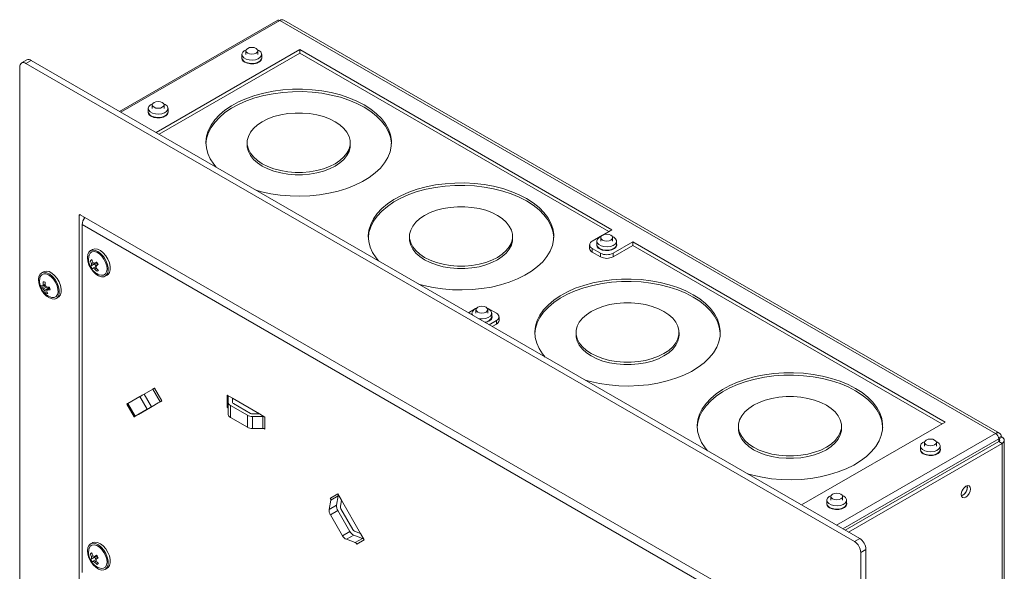
# Model space of a CAD drawing. Units: millimetres. Extents: x 52 to 3542, y 239 to 3868.
# Drawn here: x 2292 to 2626, y 3455 to 3643 of the extents above; entities that cross this region are included whole.
import ezdxf

# ---------------------------------------------------------------- set-up
doc = ezdxf.new("R2010")
doc.units = ezdxf.units.MM

msp = doc.modelspace()

# ---------------------------------------------------------------- linework, layer by layer
at = {"color": 7, "linetype": 'Continuous', "lineweight": 18}
for p, q in [((2379.26, 3642.7), (2325.55, 3611.69)), ((2380.01, 3642.63), (2325.99, 3611.44)), ((2380.01, 3642.63), (2623.11, 3502.29)), ((2624.41, 3502.42), (2381.31, 3642.75)), ((2386.73, 3632.71), (2337.94, 3604.54)), ((2368.47, 3632.3), (2368.47, 3631.07)), ((2372.83, 3632.44), (2372.36, 3632.67)), ((2372.47, 3631.07), (2372.47, 3632.3)), ((2492.8, 3571.48), (2386.73, 3632.71)), ((2386.73, 3631.48), (2386.73, 3632.71)), ((2294.01, 3629.18), (2292.25, 3628.16)), ((2295.51, 3629.04), (2293.74, 3628.02)), ((2576.94, 3466.57), (2295.51, 3629.04)), ((2339, 3603.93), (2386.73, 3631.48)), ((2367.12, 3631.07), (2367.12, 3629.93)), ((2373.82, 3629.93), (2373.82, 3631.07)), ((2386.73, 3631.48), (2491.73, 3570.86)), ((2291.62, 3626.79), (2291.62, 3195.48)), ((2575.17, 3465.55), (2293.74, 3628.02)), ((2335.3, 3612.71), (2335.3, 3611.56)), ((2336.65, 3613.93), (2336.65, 3612.71)), ((2341.02, 3614.07), (2340.54, 3614.3)), ((2340.65, 3612.71), (2340.65, 3613.93)), ((2342, 3611.56), (2342, 3612.71)), ((2368.88, 3601.07), (2368.88, 3600.25)), ((2403.88, 3600.25), (2403.88, 3601.07)), ((2312.13, 3576.57), (2311.78, 3576.37)), ((2311.78, 3576.37), (2311.78, 3438.13)), ((2556.79, 3435.34), (2312.13, 3576.57)), ((2313.54, 3575.76), (2313.54, 3575.31)), ((2556.79, 3432.4), (2312.84, 3573.23)), ((2312.84, 3573.23), (2312.84, 3454.99)), ((2424.03, 3569.23), (2424.03, 3568.41)), ((2459.03, 3568.41), (2459.03, 3569.23)), ((2489.58, 3569.62), (2486.08, 3567.6)), ((2489.03, 3568.82), (2489.03, 3567.6)), ((2492.8, 3571.48), (2489.65, 3569.66)), ((2493.4, 3568.97), (2492.92, 3569.19)), ((2493.03, 3567.6), (2493.03, 3568.82)), ((2485.2, 3566.37), (2485.2, 3565.15)), ((2487.68, 3567.6), (2487.68, 3566.46)), ((2493.15, 3563.52), (2499.87, 3567.39)), ((2493.15, 3562.29), (2499.87, 3566.17)), ((2494.38, 3566.46), (2494.38, 3567.6)), ((2605.93, 3506.16), (2499.87, 3567.39)), ((2499.87, 3566.17), (2499.87, 3567.39)), ((2499.87, 3566.17), (2604.87, 3505.55)), ((2316.35, 3564.78), (2315.64, 3564.37)), ((2486.08, 3565.15), (2488.91, 3563.52)), ((2486.08, 3565.15), (2486.08, 3563.92)), ((2486.08, 3563.92), (2488.91, 3562.29)), ((2488.91, 3562.29), (2488.91, 3563.52)), ((2493.15, 3563.52), (2493.15, 3562.29)), ((2315.63, 3561.03), (2316.14, 3561.31)), ((2315.71, 3559.11), (2317.07, 3559.9)), ((2317.66, 3560.31), (2317.07, 3559.9)), ((2317.07, 3559.9), (2317.55, 3559.13)), ((2299.73, 3557.22), (2299.02, 3556.82)), ((2320.64, 3555.71), (2321.35, 3556.12)), ((2299.06, 3551.64), (2300.43, 3552.41)), ((2300.42, 3552.44), (2300.43, 3552.41)), ((2300.43, 3552.41), (2300.46, 3552.4)), ((2300.52, 3549.96), (2300.96, 3550.23)), ((2301.58, 3551.89), (2301.66, 3551.54)), ((2304.02, 3548.16), (2304.73, 3548.56)), ((2446.48, 3544.74), (2444.01, 3543.31)), ((2445.25, 3543.11), (2445.25, 3542.59)), ((2446.9, 3544.94), (2446.48, 3544.74)), ((2446.6, 3544.33), (2446.6, 3543.11)), ((2450.72, 3544.74), (2450.3, 3544.94)), ((2450.97, 3544.47), (2450.5, 3544.7)), ((2450.6, 3543.11), (2450.6, 3544.33)), ((2453.55, 3543.11), (2450.72, 3544.74)), ((2451.95, 3541.96), (2451.95, 3543.11)), ((2451.08, 3539.23), (2453.55, 3540.66)), ((2452.14, 3538.62), (2453.55, 3539.43)), ((2453.55, 3539.43), (2453.55, 3540.66)), ((2454.43, 3540.66), (2454.43, 3541.88)), ((2480.6, 3536.57), (2480.6, 3535.76)), ((2515.6, 3535.76), (2515.6, 3536.57)), ((2336.85, 3517.37), (2333.87, 3515.65)), ((2336.37, 3511.32), (2333.87, 3515.65)), ((2336.85, 3517.37), (2339.35, 3513.04)), ((2339.91, 3513.37), (2337.41, 3517.7)), ((2363.93, 3514.22), (2362.13, 3515.25)), ((2362.13, 3515.25), (2362.13, 3511.17)), ((2327.98, 3512.25), (2330.48, 3507.92)), ((2328.38, 3512.48), (2332.46, 3514.84)), ((2330.88, 3508.15), (2328.38, 3512.48)), ((2332.46, 3514.84), (2334.96, 3510.51)), ((2336.37, 3511.32), (2339.35, 3513.04)), ((2336.59, 3511.45), (2338.65, 3512.64)), ((2338.65, 3512.64), (2339.91, 3513.37)), ((2362.43, 3512.82), (2362.43, 3514.84)), ((2362.43, 3512.82), (2362.43, 3508.74)), ((2373.12, 3508.91), (2363.93, 3514.22)), ((2363.93, 3512.82), (2363.93, 3514.22)), ((2364.22, 3512.41), (2370, 3509.08)), ((2334.96, 3510.51), (2330.88, 3508.15)), ((2330.88, 3508.15), (2332.15, 3508.88)), ((2332.15, 3508.88), (2331.79, 3508.68)), ((2331.79, 3508.68), (2331.79, 3508.68)), ((2336.03, 3511.12), (2331.94, 3508.76)), ((2332.31, 3508.97), (2332.31, 3508.97)), ((2332.34, 3508.99), (2332.34, 3508.99)), ((2363.16, 3511.8), (2368.94, 3508.47)), ((2363.16, 3507.72), (2363.16, 3511.8)), ((2373.12, 3508.91), (2370.7, 3508.91)), ((2374.91, 3507.87), (2373.12, 3508.91)), ((2331.03, 3508.23), (2330.51, 3507.94)), ((2330.88, 3508.15), (2330.88, 3508.15)), ((2368.94, 3504.38), (2363.16, 3507.72)), ((2368.94, 3508.47), (2368.94, 3504.38)), ((2374.2, 3508.04), (2370.7, 3508.04)), ((2370.7, 3503.96), (2370.7, 3508.04)), ((2374.2, 3508.04), (2374.2, 3503.96)), ((2374.91, 3503.79), (2374.91, 3507.87)), ((2557.14, 3478), (2605.93, 3506.16)), ((2370.7, 3503.96), (2374.2, 3503.96)), ((2535.75, 3504.74), (2535.75, 3503.92)), ((2569.09, 3471.1), (2623.11, 3502.29)), ((2570.75, 3503.92), (2570.75, 3504.74)), ((2571.22, 3469.88), (2624.18, 3500.45)), ((2624.25, 3499.51), (2572.06, 3469.39)), ((2625.31, 3498.9), (2573.12, 3468.77)), ((2598.98, 3499.22), (2598.98, 3498)), ((2603.35, 3499.37), (2602.88, 3499.6)), ((2602.98, 3498), (2602.98, 3499.22)), ((2624.15, 3500.76), (2624.95, 3501.22)), ((2624.18, 3499.47), (2624.18, 3500.45)), ((2624.18, 3500.45), (2624.25, 3500.41)), ((2624.25, 3500.41), (2625.31, 3501.02)), ((2624.25, 3500.41), (2624.25, 3499.51)), ((2625.31, 3498.9), (2624.25, 3499.51)), ((2624.95, 3501.22), (2625.31, 3501.02)), ((2625.31, 3498.9), (2625.31, 2790.3)), ((2626.07, 2791.36), (2626.07, 3499.96)), ((2597.63, 3498), (2597.63, 3496.86)), ((2604.33, 3496.86), (2604.33, 3498)), ((2399.63, 3481.78), (2397.13, 3480.34)), ((2400.9, 3479.59), (2399.63, 3481.78)), ((2397.28, 3479.61), (2396.76, 3476.45)), ((2397.28, 3479.61), (2399.78, 3481.05)), ((2399.26, 3477.9), (2399.78, 3481.05)), ((2400.54, 3477.41), (2400.9, 3479.59)), ((2407.4, 3468.33), (2400.9, 3479.59)), ((2565.81, 3479.63), (2565.81, 3478.49)), ((2567.16, 3480.86), (2567.16, 3479.63)), ((2571.53, 3481), (2571.06, 3481.23)), ((2571.16, 3479.63), (2571.16, 3480.86)), ((2572.51, 3478.49), (2572.51, 3479.63)), ((2611.87, 3481.3), (2611.47, 3481.13)), ((2399.26, 3477.9), (2396.76, 3476.45)), ((2397.13, 3474.62), (2399.63, 3476.07)), ((2399.63, 3476.07), (2403.71, 3468.99)), ((2400.69, 3476.68), (2404.78, 3469.6)), ((2401.21, 3467.55), (2397.13, 3474.62)), ((2403.71, 3468.99), (2401.21, 3467.55)), ((2407.4, 3468.33), (2405.34, 3469.11)), ((2316.35, 3465.16), (2315.64, 3464.75)), ((2402.62, 3466.31), (2405.12, 3467.76)), ((2402.62, 3466.31), (2405.6, 3465.18)), ((2408.1, 3466.62), (2405.12, 3467.76)), ((2408.1, 3466.62), (2405.6, 3465.18)), ((2406.16, 3464.69), (2408.66, 3466.13)), ((2408.66, 3466.13), (2407.4, 3468.33)), ((2575.17, 3465.55), (2576.94, 3466.57)), ((2315.63, 3461.42), (2316.14, 3461.69)), ((2579.06, 3462.9), (2577.29, 3461.88)), ((2577.29, 2727.81), (2577.29, 3461.88)), ((2579.06, 2728.83), (2579.06, 3462.9)), ((2315.71, 3459.5), (2317.07, 3460.29)), ((2317.66, 3460.69), (2317.07, 3460.29)), ((2317.07, 3460.29), (2317.55, 3459.51)), ((2320.64, 3456.09), (2321.35, 3456.5))]:
    msp.add_line(p, q, dxfattribs=at)
at = {"color": 7, "linetype": 'Continuous', "lineweight": 18, "flags": 128}
for points in [[(2368.57, 3632.67), (2367.91, 3632.32), (2367.35, 3631.78), (2367.12, 3631.15), (2367.26, 3630.52), (2367.74, 3629.95), (2368.52, 3629.5), (2369.51, 3629.22), (2370.6, 3629.14), (2371.68, 3629.27), (2372.63, 3629.6), (2373.34, 3630.08), (2373.74, 3630.68), (2373.79, 3631.31), (2373.48, 3631.92), (2372.83, 3632.44), (2372.83, 3632.44)], [(2369.05, 3631.48), (2368.62, 3631.86), (2368.47, 3632.3), (2368.62, 3632.74), (2369.05, 3633.12), (2369.7, 3633.37), (2370.47, 3633.45), (2371.23, 3633.37), (2371.88, 3633.12), (2372.31, 3632.74), (2372.47, 3632.3), (2372.31, 3631.86), (2371.88, 3631.48), (2371.23, 3631.23), (2370.47, 3631.14), (2369.7, 3631.23), (2369.05, 3631.48)], [(2367.12, 3629.93), (2367.26, 3629.38), (2367.74, 3628.81), (2368.52, 3628.36), (2369.51, 3628.08), (2370.6, 3628), (2371.68, 3628.13), (2372.63, 3628.46), (2373.34, 3628.94), (2373.74, 3629.53), (2373.82, 3629.93)], [(2368.03, 3628.44), (2368.95, 3628.06), (2370.04, 3627.87), (2371.17, 3627.9), (2372.23, 3628.14), (2373.1, 3628.56), (2373.68, 3629.13), (2373.91, 3629.77), (2373.82, 3630.33)], [(2358.37, 3592.75), (2357.52, 3593.78), (2356.34, 3595.59), (2355.5, 3597.46), (2355.01, 3599.38), (2354.88, 3601.31), (2355.1, 3603.24), (2355.68, 3605.15), (2356.6, 3607.01), (2357.87, 3608.81), (2359.45, 3610.51), (2361.34, 3612.11), (2363.52, 3613.58), (2365.95, 3614.91), (2368.61, 3616.09), (2371.48, 3617.09), (2374.52, 3617.92), (2377.68, 3618.55), (2380.95, 3618.98), (2384.28, 3619.22), (2387.63, 3619.24), (2390.97, 3619.06), (2394.26, 3618.68), (2397.46, 3618.09), (2400.53, 3617.32), (2403.44, 3616.36), (2406.16, 3615.22), (2408.65, 3613.93)], [(2354.88, 3600.66), (2355.1, 3602.43), (2355.68, 3604.33), (2356.6, 3606.2), (2357.87, 3607.99), (2359.45, 3609.69), (2361.34, 3611.29), (2363.52, 3612.77), (2365.95, 3614.1), (2368.61, 3615.27), (2371.48, 3616.28), (2374.52, 3617.1), (2377.68, 3617.73), (2380.95, 3618.17), (2384.28, 3618.4), (2387.63, 3618.42), (2390.97, 3618.24), (2394.26, 3617.86), (2397.46, 3617.28), (2400.53, 3616.5), (2403.44, 3615.54), (2406.16, 3614.41), (2408.65, 3613.11)], [(2336.75, 3614.3), (2336.09, 3613.96), (2335.53, 3613.41), (2335.3, 3612.79), (2335.44, 3612.15), (2335.92, 3611.58), (2336.7, 3611.13), (2337.69, 3610.85), (2338.78, 3610.77), (2339.86, 3610.9), (2340.81, 3611.23), (2341.52, 3611.72), (2341.92, 3612.31), (2341.97, 3612.94), (2341.66, 3613.55), (2341.02, 3614.07), (2341.02, 3614.07)], [(2337.23, 3613.11), (2336.8, 3613.49), (2336.65, 3613.93), (2336.8, 3614.37), (2337.23, 3614.75), (2337.88, 3615), (2338.65, 3615.08), (2339.41, 3615), (2340.06, 3614.75), (2340.49, 3614.37), (2340.65, 3613.93), (2340.49, 3613.49), (2340.06, 3613.11), (2339.41, 3612.86), (2338.65, 3612.78), (2337.88, 3612.86), (2337.23, 3613.11)], [(2408.65, 3613.93), (2410.89, 3612.49), (2412.85, 3610.92), (2414.52, 3609.24), (2415.86, 3607.47), (2416.87, 3605.62), (2417.54, 3603.72), (2417.85, 3601.8), (2417.81, 3599.86), (2417.41, 3597.94), (2416.65, 3596.05), (2415.56, 3594.22), (2414.13, 3592.47), (2412.39, 3590.82), (2410.36, 3589.28), (2408.05, 3587.88), (2405.5, 3586.62), (2402.73, 3585.53), (2399.77, 3584.61), (2396.67, 3583.88), (2393.44, 3583.35), (2390.14, 3583.02), (2386.8, 3582.89), (2383.44, 3582.97), (2380.13, 3583.25), (2376.88, 3583.73), (2373.74, 3584.41), (2371.96, 3584.9)], [(2408.65, 3613.11), (2410.89, 3611.67), (2412.85, 3610.1), (2414.52, 3608.42), (2415.86, 3606.65), (2416.87, 3604.81), (2417.54, 3602.91), (2417.85, 3600.98), (2417.87, 3600.66)], [(2335.3, 3611.56), (2335.44, 3611.01), (2335.92, 3610.44), (2336.7, 3609.99), (2337.69, 3609.71), (2338.78, 3609.63), (2339.86, 3609.76), (2340.81, 3610.09), (2341.52, 3610.57), (2341.92, 3611.17), (2342, 3611.56)], [(2336.21, 3610.07), (2337.13, 3609.69), (2338.22, 3609.5), (2339.35, 3609.53), (2340.41, 3609.77), (2341.28, 3610.19), (2341.86, 3610.76), (2342.09, 3611.4), (2342, 3611.96)], [(2374, 3593.93), (2375.89, 3592.98), (2377.99, 3592.2), (2380.26, 3591.61), (2382.66, 3591.2), (2385.13, 3590.99), (2387.62, 3590.99), (2390.1, 3591.2), (2392.49, 3591.61), (2394.76, 3592.2), (2396.86, 3592.98), (2398.75, 3593.93), (2400.39, 3595.02), (2401.74, 3596.23), (2402.77, 3597.54), (2403.48, 3598.92), (2403.83, 3600.35), (2403.83, 3601.79), (2403.48, 3603.22), (2402.77, 3604.6), (2401.74, 3605.91), (2400.39, 3607.13), (2398.75, 3608.21), (2396.86, 3609.16), (2394.76, 3609.94), (2392.49, 3610.54), (2390.1, 3610.94), (2387.62, 3611.15), (2385.13, 3611.15), (2382.66, 3610.94), (2380.26, 3610.54), (2377.99, 3609.94), (2375.89, 3609.16), (2374, 3608.21), (2372.37, 3607.13), (2371.02, 3605.91), (2369.98, 3604.6), (2369.28, 3603.22), (2368.92, 3601.79), (2368.92, 3600.35), (2369.28, 3598.92), (2369.98, 3597.54), (2371.02, 3596.23), (2372.37, 3595.02), (2374, 3593.93)], [(2368.88, 3600.25), (2368.92, 3599.53), (2369.28, 3598.11), (2369.98, 3596.72), (2371.02, 3595.41), (2372.37, 3594.2), (2374, 3593.11), (2375.89, 3592.17), (2377.99, 3591.39), (2380.26, 3590.79), (2382.66, 3590.38), (2385.13, 3590.18), (2387.62, 3590.18), (2390.1, 3590.38), (2392.49, 3590.79), (2394.76, 3591.39), (2396.86, 3592.17), (2398.75, 3593.11), (2400.39, 3594.2), (2401.74, 3595.41), (2402.77, 3596.72), (2403.48, 3598.11), (2403.83, 3599.53), (2403.88, 3600.25)], [(2413.52, 3560.91), (2412.67, 3561.94), (2411.5, 3563.75), (2410.66, 3565.62), (2410.17, 3567.54), (2410.03, 3569.47), (2410.26, 3571.4), (2410.83, 3573.31), (2411.76, 3575.17), (2413.02, 3576.97), (2414.61, 3578.67), (2416.5, 3580.27), (2418.67, 3581.74), (2421.1, 3583.07), (2423.77, 3584.25), (2426.64, 3585.25), (2429.67, 3586.08), (2432.84, 3586.71), (2436.11, 3587.14), (2439.44, 3587.38), (2442.79, 3587.4), (2446.13, 3587.22), (2449.41, 3586.84), (2452.61, 3586.25), (2455.68, 3585.48), (2458.59, 3584.52), (2461.31, 3583.38), (2463.8, 3582.09)], [(2410.04, 3568.82), (2410.26, 3570.59), (2410.83, 3572.49), (2411.76, 3574.36), (2413.02, 3576.15), (2414.61, 3577.85), (2416.5, 3579.45), (2418.67, 3580.93), (2421.1, 3582.26), (2423.77, 3583.43), (2426.64, 3584.44), (2429.67, 3585.26), (2432.84, 3585.89), (2436.11, 3586.33), (2439.44, 3586.56), (2442.79, 3586.58), (2446.13, 3586.4), (2449.41, 3586.02), (2452.61, 3585.44), (2455.68, 3584.66), (2458.59, 3583.7), (2461.31, 3582.57), (2463.8, 3581.27)], [(2463.8, 3582.09), (2466.05, 3580.65), (2468.01, 3579.08), (2469.67, 3577.4), (2471.02, 3575.63), (2472.03, 3573.78), (2472.69, 3571.88), (2473.01, 3569.96), (2472.96, 3568.02), (2472.56, 3566.1), (2471.81, 3564.21), (2470.71, 3562.38), (2469.29, 3560.63), (2467.55, 3558.98), (2465.51, 3557.44), (2463.2, 3556.04), (2460.65, 3554.78), (2457.88, 3553.69), (2454.93, 3552.77), (2451.82, 3552.04), (2448.6, 3551.51), (2445.3, 3551.18), (2441.95, 3551.05), (2438.6, 3551.13), (2435.28, 3551.41), (2432.04, 3551.89), (2428.9, 3552.57), (2427.12, 3553.06)], [(2429.16, 3562.09), (2431.04, 3561.14), (2433.14, 3560.36), (2435.41, 3559.77), (2437.81, 3559.36), (2440.28, 3559.15), (2442.78, 3559.15), (2445.25, 3559.36), (2447.65, 3559.77), (2449.92, 3560.36), (2452.02, 3561.14), (2453.9, 3562.09), (2455.54, 3563.18), (2456.89, 3564.39), (2457.93, 3565.7), (2458.63, 3567.08), (2458.99, 3568.51), (2458.99, 3569.95), (2458.63, 3571.38), (2457.93, 3572.76), (2456.89, 3574.07), (2455.54, 3575.29), (2453.9, 3576.37), (2452.02, 3577.32), (2449.92, 3578.1), (2447.65, 3578.7), (2445.25, 3579.1), (2442.78, 3579.31), (2440.28, 3579.31), (2437.81, 3579.1), (2435.41, 3578.7), (2433.14, 3578.1), (2431.04, 3577.32), (2429.16, 3576.37), (2427.52, 3575.29), (2426.17, 3574.07), (2425.13, 3572.76), (2424.43, 3571.38), (2424.07, 3569.95), (2424.07, 3568.51), (2424.43, 3567.08), (2425.13, 3565.7), (2426.17, 3564.39), (2427.52, 3563.18), (2429.16, 3562.09)], [(2463.8, 3581.27), (2466.05, 3579.83), (2468.01, 3578.26), (2469.67, 3576.58), (2471.02, 3574.81), (2472.03, 3572.97), (2472.69, 3571.07), (2473.01, 3569.14), (2473.02, 3568.82)], [(2489.13, 3569.19), (2488.47, 3568.85), (2487.91, 3568.3), (2487.68, 3567.68), (2487.82, 3567.05), (2488.3, 3566.48), (2489.08, 3566.02), (2490.07, 3565.75), (2491.17, 3565.67), (2492.25, 3565.8), (2493.19, 3566.12), (2493.91, 3566.61), (2494.31, 3567.2), (2494.35, 3567.84), (2494.04, 3568.45), (2493.4, 3568.97), (2493.4, 3568.97)], [(2489.61, 3568.01), (2489.18, 3568.38), (2489.03, 3568.82), (2489.18, 3569.27), (2489.61, 3569.64), (2490.26, 3569.89), (2491.03, 3569.98), (2491.79, 3569.89), (2492.44, 3569.64), (2492.88, 3569.27), (2493.03, 3568.82), (2492.88, 3568.38), (2492.44, 3568.01), (2491.79, 3567.76), (2491.03, 3567.67), (2490.26, 3567.76), (2489.61, 3568.01)], [(2424.03, 3568.41), (2424.07, 3567.69), (2424.43, 3566.27), (2425.13, 3564.88), (2426.17, 3563.57), (2427.52, 3562.36), (2429.16, 3561.27), (2431.04, 3560.33), (2433.14, 3559.55), (2435.41, 3558.95), (2437.81, 3558.54), (2440.28, 3558.34), (2442.78, 3558.34), (2445.25, 3558.54), (2447.65, 3558.95), (2449.92, 3559.55), (2452.02, 3560.33), (2453.9, 3561.27), (2455.54, 3562.36), (2456.89, 3563.57), (2457.93, 3564.88), (2458.63, 3566.27), (2458.99, 3567.69), (2459.03, 3568.41)], [(2487.68, 3566.46), (2487.82, 3565.9), (2488.3, 3565.33), (2489.08, 3564.88), (2490.07, 3564.6), (2491.17, 3564.52), (2492.25, 3564.65), (2493.19, 3564.98), (2493.91, 3565.47), (2494.31, 3566.06), (2494.38, 3566.46)], [(2488.59, 3564.97), (2489.51, 3564.58), (2490.6, 3564.4), (2491.74, 3564.42), (2492.79, 3564.66), (2493.66, 3565.09), (2494.24, 3565.65), (2494.47, 3566.29), (2494.38, 3566.85)], [(2315.76, 3558.39), (2316.56, 3557.31), (2317.47, 3556.42), (2318.43, 3555.8), (2319.37, 3555.5), (2320.22, 3555.54), (2320.91, 3555.91), (2321.4, 3556.58), (2321.65, 3557.51), (2321.64, 3558.63), (2321.36, 3559.86), (2320.85, 3561.09), (2320.14, 3562.25), (2319.28, 3563.25), (2318.33, 3564), (2317.37, 3564.47), (2316.47, 3564.6), (2315.69, 3564.4), (2315.1, 3563.87), (2314.72, 3563.06), (2314.6, 3562.03), (2314.75, 3560.84), (2315.14, 3559.6), (2315.76, 3558.39)], [(2320.24, 3561.5), (2319.51, 3562.5), (2318.66, 3563.3), (2317.77, 3563.84), (2316.91, 3564.07), (2316.15, 3563.98), (2315.55, 3563.56), (2315.16, 3562.86), (2315.04, 3562.34)], [(2321.35, 3556.12), (2321.62, 3556.31), (2322.11, 3556.99), (2322.36, 3557.92), (2322.34, 3559.04), (2322.07, 3560.26), (2321.56, 3561.5), (2320.85, 3562.66), (2319.99, 3563.66), (2319.04, 3564.41), (2318.08, 3564.88), (2317.18, 3565.01), (2316.4, 3564.81), (2316.35, 3564.78)], [(2318.58, 3556.21), (2319.37, 3556.01), (2320.13, 3556.1), (2320.73, 3556.52), (2321.12, 3557.22), (2321.27, 3558.15), (2321.16, 3559.23), (2320.81, 3560.38), (2320.24, 3561.5)], [(2302.64, 3547.97), (2303.51, 3547.96), (2304.22, 3548.29), (2304.74, 3548.93), (2305.02, 3549.84), (2305.03, 3550.94), (2304.79, 3552.15), (2304.31, 3553.4), (2303.62, 3554.57), (2302.77, 3555.59), (2301.83, 3556.38), (2300.87, 3556.88), (2299.96, 3557.05), (2299.16, 3556.89), (2298.54, 3556.4), (2298.14, 3555.62), (2297.99, 3554.6), (2298.1, 3553.43), (2298.47, 3552.19), (2299.06, 3550.98), (2299.84, 3549.87), (2300.74, 3548.96), (2301.7, 3548.31), (2302.64, 3547.97)], [(2304.73, 3548.56), (2304.93, 3548.7), (2305.45, 3549.34), (2305.72, 3550.25), (2305.74, 3551.35), (2305.5, 3552.56), (2305.01, 3553.8), (2304.32, 3554.98), (2303.48, 3555.99), (2302.54, 3556.78), (2301.58, 3557.28), (2300.66, 3557.46), (2299.87, 3557.29), (2299.73, 3557.22)], [(2301.97, 3548.65), (2302.52, 3548.49), (2303.31, 3548.49), (2303.96, 3548.81), (2304.42, 3549.44), (2304.63, 3550.31), (2304.6, 3551.36), (2304.32, 3552.49), (2303.81, 3553.63), (2303.12, 3554.68), (2302.29, 3555.54), (2301.41, 3556.16), (2300.53, 3556.49), (2300.53, 3556.49)], [(2520.37, 3549.43), (2517.88, 3550.73), (2515.16, 3551.86), (2512.25, 3552.82), (2509.18, 3553.6), (2505.98, 3554.18), (2502.69, 3554.56), (2499.36, 3554.75), (2496, 3554.72), (2492.67, 3554.49), (2489.41, 3554.05), (2486.24, 3553.42), (2483.2, 3552.6), (2480.34, 3551.59), (2477.67, 3550.42), (2475.24, 3549.09), (2473.07, 3547.61), (2471.18, 3546.01), (2469.59, 3544.31), (2468.33, 3542.52), (2467.4, 3540.66), (2466.82, 3538.75), (2466.6, 3536.82), (2466.74, 3534.88), (2467.22, 3532.97), (2468.06, 3531.09), (2469.24, 3529.28), (2470.09, 3528.25)], [(2520.37, 3548.62), (2517.88, 3549.91), (2515.16, 3551.04), (2512.25, 3552), (2509.18, 3552.78), (2505.98, 3553.36), (2502.69, 3553.75), (2499.36, 3553.93), (2496, 3553.9), (2492.67, 3553.67), (2489.41, 3553.24), (2486.24, 3552.6), (2483.2, 3551.78), (2480.34, 3550.78), (2477.67, 3549.6), (2475.24, 3548.27), (2473.07, 3546.8), (2471.18, 3545.2), (2469.59, 3543.49), (2468.33, 3541.7), (2467.4, 3539.84), (2466.82, 3537.93), (2466.61, 3536.17)], [(2301.75, 3551.77), (2301.67, 3551.82), (2301.58, 3551.89)], [(2483.69, 3520.41), (2485.47, 3519.92), (2488.6, 3519.24), (2491.85, 3518.75), (2495.17, 3518.47), (2498.52, 3518.39), (2501.86, 3518.52), (2505.17, 3518.85), (2508.39, 3519.39), (2511.5, 3520.12), (2514.45, 3521.03), (2517.22, 3522.12), (2519.77, 3523.38), (2522.08, 3524.78), (2524.11, 3526.32), (2525.85, 3527.98), (2527.28, 3529.73), (2528.38, 3531.56), (2529.13, 3533.44), (2529.53, 3535.37), (2529.57, 3537.3), (2529.26, 3539.23), (2528.6, 3541.13), (2527.59, 3542.97), (2526.24, 3544.74), (2524.58, 3546.42), (2522.61, 3547.99), (2520.37, 3549.43)], [(2447.19, 3543.52), (2446.75, 3543.89), (2446.6, 3544.33), (2446.75, 3544.77), (2447.19, 3545.15), (2447.84, 3545.4), (2448.6, 3545.49), (2449.37, 3545.4), (2450.02, 3545.15), (2450.45, 3544.77), (2450.6, 3544.33), (2450.45, 3543.89), (2450.02, 3543.52), (2449.37, 3543.26), (2448.6, 3543.18), (2447.84, 3543.26), (2447.19, 3543.52)], [(2510.47, 3543.72), (2512.11, 3542.63), (2513.46, 3541.42), (2514.5, 3540.11), (2515.2, 3538.72), (2515.55, 3537.3), (2515.55, 3535.85), (2515.2, 3534.43), (2514.5, 3533.04), (2513.46, 3531.73), (2512.11, 3530.52), (2510.47, 3529.43), (2508.59, 3528.49), (2506.49, 3527.71), (2504.21, 3527.11), (2501.82, 3526.7), (2499.35, 3526.5), (2496.85, 3526.5), (2494.38, 3526.7), (2491.98, 3527.11), (2489.71, 3527.71), (2487.61, 3528.49), (2485.72, 3529.43), (2484.09, 3530.52), (2482.74, 3531.73), (2481.7, 3533.04), (2481, 3534.43), (2480.64, 3535.85), (2480.64, 3537.3), (2481, 3538.72), (2481.7, 3540.11), (2482.74, 3541.42), (2484.09, 3542.63), (2485.72, 3543.72), (2487.61, 3544.66), (2489.71, 3545.44), (2491.98, 3546.04), (2494.38, 3546.45), (2496.85, 3546.65), (2499.35, 3546.65), (2501.82, 3546.45), (2504.21, 3546.04), (2506.49, 3545.44), (2508.59, 3544.66), (2510.47, 3543.72)], [(2529.59, 3536.17), (2529.57, 3536.48), (2529.26, 3538.41), (2528.6, 3540.31), (2527.59, 3542.15), (2526.24, 3543.93), (2524.58, 3545.61), (2522.61, 3547.18), (2520.37, 3548.62)], [(2446.71, 3544.7), (2446.04, 3544.36), (2445.48, 3543.81), (2445.25, 3543.19), (2445.39, 3542.55), (2445.42, 3542.49)], [(2447.54, 3541.27), (2447.65, 3541.25), (2448.74, 3541.17), (2449.82, 3541.31), (2450.77, 3541.63), (2451.48, 3542.12), (2451.88, 3542.71), (2451.93, 3543.35), (2451.61, 3543.96), (2450.97, 3544.47)], [(2449.74, 3540), (2450.37, 3540.17), (2451.23, 3540.59), (2451.82, 3541.16), (2452.05, 3541.8), (2451.95, 3542.36)], [(2480.6, 3535.76), (2480.64, 3535.04), (2481, 3533.61), (2481.7, 3532.23), (2482.74, 3530.92), (2484.09, 3529.7), (2485.72, 3528.61), (2487.61, 3527.67), (2489.71, 3526.89), (2491.98, 3526.29), (2494.38, 3525.89), (2496.85, 3525.68), (2499.35, 3525.68), (2501.82, 3525.89), (2504.21, 3526.29), (2506.49, 3526.89), (2508.59, 3527.67), (2510.47, 3528.61), (2512.11, 3529.7), (2513.46, 3530.92), (2514.5, 3532.23), (2515.2, 3533.61), (2515.55, 3535.04), (2515.6, 3535.76)], [(2575.53, 3517.59), (2573.03, 3518.89), (2570.32, 3520.02), (2567.4, 3520.98), (2564.33, 3521.76), (2561.14, 3522.34), (2557.85, 3522.73), (2554.51, 3522.91), (2551.16, 3522.88), (2547.83, 3522.65), (2544.56, 3522.21), (2541.39, 3521.58), (2538.36, 3520.76), (2535.49, 3519.75), (2532.83, 3518.58), (2530.39, 3517.25), (2528.22, 3515.77), (2526.33, 3514.17), (2524.74, 3512.47), (2523.48, 3510.68), (2522.56, 3508.82), (2521.98, 3506.91), (2521.76, 3504.98), (2521.89, 3503.04), (2522.38, 3501.13), (2523.22, 3499.25), (2524.4, 3497.44), (2525.24, 3496.41)], [(2575.53, 3516.78), (2573.03, 3518.07), (2570.32, 3519.2), (2567.4, 3520.16), (2564.33, 3520.94), (2561.14, 3521.52), (2557.85, 3521.91), (2554.51, 3522.09), (2551.16, 3522.06), (2547.83, 3521.83), (2544.56, 3521.4), (2541.39, 3520.76), (2538.36, 3519.94), (2535.49, 3518.94), (2532.83, 3517.76), (2530.39, 3516.43), (2528.22, 3514.96), (2526.33, 3513.36), (2524.74, 3511.65), (2523.48, 3509.86), (2522.56, 3508), (2521.98, 3506.09), (2521.76, 3504.33)], [(2333.87, 3515.65), (2333.66, 3515.53), (2333.46, 3515.41), (2333.26, 3515.3), (2333.08, 3515.19), (2332.9, 3515.09), (2332.74, 3515), (2332.6, 3514.92), (2332.46, 3514.84)], [(2337.41, 3517.7), (2337.36, 3517.67), (2337.3, 3517.63), (2337.24, 3517.6), (2337.17, 3517.56), (2337.1, 3517.51), (2337.02, 3517.47), (2336.94, 3517.42), (2336.85, 3517.37)], [(2538.84, 3488.57), (2540.62, 3488.08), (2543.76, 3487.4), (2547.01, 3486.91), (2550.32, 3486.63), (2553.67, 3486.55), (2557.02, 3486.68), (2560.32, 3487.01), (2563.54, 3487.55), (2566.65, 3488.28), (2569.6, 3489.19), (2572.37, 3490.28), (2574.93, 3491.54), (2577.23, 3492.94), (2579.27, 3494.48), (2581.01, 3496.14), (2582.43, 3497.89), (2583.53, 3499.72), (2584.28, 3501.6), (2584.68, 3503.53), (2584.73, 3505.46), (2584.42, 3507.39), (2583.75, 3509.29), (2582.74, 3511.13), (2581.4, 3512.9), (2579.73, 3514.58), (2577.77, 3516.15), (2575.53, 3517.59)], [(2584.75, 3504.33), (2584.73, 3504.64), (2584.42, 3506.57), (2583.75, 3508.47), (2582.74, 3510.31), (2581.4, 3512.09), (2579.73, 3513.77), (2577.77, 3515.34), (2575.53, 3516.78)], [(2328.38, 3512.48), (2328.26, 3512.41), (2328.17, 3512.36), (2328.09, 3512.31), (2328.03, 3512.28), (2328, 3512.26), (2327.98, 3512.25), (2327.98, 3512.25)], [(2339.35, 3513.04), (2339.44, 3513.09), (2339.52, 3513.14), (2339.6, 3513.18), (2339.67, 3513.23), (2339.74, 3513.27), (2339.8, 3513.3), (2339.86, 3513.34), (2339.91, 3513.37)], [(2565.63, 3511.88), (2567.26, 3510.79), (2568.61, 3509.58), (2569.65, 3508.27), (2570.35, 3506.88), (2570.71, 3505.46), (2570.71, 3504.01), (2570.35, 3502.59), (2569.65, 3501.2), (2568.61, 3499.89), (2567.26, 3498.68), (2565.63, 3497.59), (2563.74, 3496.65), (2561.64, 3495.87), (2559.37, 3495.27), (2556.97, 3494.86), (2554.5, 3494.66), (2552, 3494.66), (2549.53, 3494.86), (2547.14, 3495.27), (2544.87, 3495.87), (2542.77, 3496.65), (2540.88, 3497.59), (2539.24, 3498.68), (2537.89, 3499.89), (2536.86, 3501.2), (2536.15, 3502.59), (2535.8, 3504.01), (2535.8, 3505.46), (2536.15, 3506.88), (2536.86, 3508.27), (2537.89, 3509.58), (2539.24, 3510.79), (2540.88, 3511.88), (2542.77, 3512.82), (2544.87, 3513.6), (2547.14, 3514.2), (2549.53, 3514.61), (2552, 3514.81), (2554.5, 3514.81), (2556.97, 3514.61), (2559.37, 3514.2), (2561.64, 3513.6), (2563.74, 3512.82), (2565.63, 3511.88)], [(2331.79, 3508.68), (2331.78, 3508.67), (2331.78, 3508.67), (2331.79, 3508.67), (2331.8, 3508.68), (2331.82, 3508.7), (2331.86, 3508.71), (2331.89, 3508.74), (2331.94, 3508.76)], [(2334.96, 3510.51), (2335.1, 3510.59), (2335.24, 3510.67), (2335.4, 3510.76), (2335.58, 3510.86), (2335.76, 3510.97), (2335.96, 3511.08), (2336.16, 3511.2), (2336.37, 3511.32)], [(2336.03, 3511.12), (2336.08, 3511.15), (2336.14, 3511.19), (2336.2, 3511.22), (2336.27, 3511.26), (2336.34, 3511.31), (2336.42, 3511.35), (2336.5, 3511.4), (2336.59, 3511.45)], [(2330.51, 3507.94), (2330.49, 3507.92), (2330.48, 3507.92), (2330.5, 3507.93), (2330.53, 3507.95), (2330.59, 3507.98), (2330.67, 3508.03), (2330.76, 3508.08), (2330.88, 3508.15)], [(2330.88, 3508.15), (2330.92, 3508.18), (2330.96, 3508.2), (2330.99, 3508.22), (2331.02, 3508.23), (2331.03, 3508.24), (2331.04, 3508.24), (2331.04, 3508.24), (2331.03, 3508.23)], [(2535.75, 3503.92), (2535.8, 3503.2), (2536.15, 3501.77), (2536.86, 3500.39), (2537.89, 3499.08), (2539.24, 3497.86), (2540.88, 3496.77), (2542.77, 3495.83), (2544.87, 3495.05), (2547.14, 3494.45), (2549.53, 3494.05), (2552, 3493.84), (2554.5, 3493.84), (2556.97, 3494.05), (2559.37, 3494.45), (2561.64, 3495.05), (2563.74, 3495.83), (2565.63, 3496.77), (2567.26, 3497.86), (2568.61, 3499.08), (2569.65, 3500.39), (2570.35, 3501.77), (2570.71, 3503.2), (2570.75, 3503.92)], [(2599.09, 3499.6), (2598.43, 3499.25), (2597.86, 3498.7), (2597.64, 3498.08), (2597.77, 3497.45), (2598.26, 3496.88), (2599.04, 3496.43), (2600.03, 3496.15), (2601.12, 3496.07), (2602.2, 3496.2), (2603.15, 3496.52), (2603.86, 3497.01), (2604.26, 3497.6), (2604.31, 3498.24), (2603.99, 3498.85), (2603.35, 3499.37), (2603.35, 3499.37)], [(2599.57, 3498.41), (2599.14, 3498.78), (2598.98, 3499.22), (2599.14, 3499.67), (2599.57, 3500.04), (2600.22, 3500.29), (2600.98, 3500.38), (2601.75, 3500.29), (2602.4, 3500.04), (2602.83, 3499.67), (2602.98, 3499.22), (2602.83, 3498.78), (2602.4, 3498.41), (2601.75, 3498.16), (2600.98, 3498.07), (2600.22, 3498.16), (2599.57, 3498.41)], [(2597.63, 3496.86), (2597.77, 3496.31), (2598.26, 3495.73), (2599.04, 3495.28), (2600.03, 3495), (2601.12, 3494.92), (2602.2, 3495.06), (2603.15, 3495.38), (2603.86, 3495.87), (2604.26, 3496.46), (2604.33, 3496.86)], [(2598.54, 3495.37), (2599.47, 3494.99), (2600.56, 3494.8), (2601.69, 3494.83), (2602.75, 3495.06), (2603.62, 3495.49), (2604.2, 3496.05), (2604.43, 3496.69), (2604.33, 3497.25)], [(2567.75, 3480.04), (2567.32, 3480.41), (2567.16, 3480.86), (2567.32, 3481.3), (2567.75, 3481.67), (2568.4, 3481.92), (2569.16, 3482.01), (2569.93, 3481.92), (2570.58, 3481.67), (2571.01, 3481.3), (2571.16, 3480.86), (2571.01, 3480.41), (2570.58, 3480.04), (2569.93, 3479.79), (2569.16, 3479.7), (2568.4, 3479.79), (2567.75, 3480.04)], [(2614.59, 3483.4), (2614.47, 3484.04), (2614.13, 3484.43), (2613.61, 3484.54), (2613, 3484.32), (2612.39, 3483.83), (2611.88, 3483.14), (2611.53, 3482.34), (2611.41, 3481.57), (2611.53, 3480.93), (2611.88, 3480.54), (2612.39, 3480.44), (2613, 3480.65), (2613.61, 3481.14), (2614.13, 3481.84), (2614.47, 3482.63), (2614.59, 3483.4)], [(2612.16, 3483.56), (2611.94, 3483.1), (2611.65, 3482.68)], [(2565.81, 3478.49), (2565.95, 3477.94), (2566.44, 3477.36), (2567.22, 3476.91), (2568.21, 3476.63), (2569.3, 3476.56), (2570.38, 3476.69), (2571.33, 3477.01), (2572.04, 3477.5), (2572.44, 3478.09), (2572.51, 3478.49)], [(2567.27, 3481.23), (2566.61, 3480.88), (2566.04, 3480.33), (2565.82, 3479.71), (2565.95, 3479.08), (2566.44, 3478.51), (2567.22, 3478.06), (2568.21, 3477.78), (2569.3, 3477.7), (2570.38, 3477.83), (2571.33, 3478.16), (2572.04, 3478.64), (2572.44, 3479.23), (2572.49, 3479.87), (2572.17, 3480.48), (2571.53, 3481), (2571.53, 3481)], [(2566.72, 3477), (2567.65, 3476.62), (2568.74, 3476.43), (2569.87, 3476.46), (2570.93, 3476.7), (2571.8, 3477.12), (2572.38, 3477.68), (2572.61, 3478.32), (2572.51, 3478.88)], [(2321.35, 3456.5), (2321.62, 3456.7), (2322.11, 3457.37), (2322.36, 3458.3), (2322.34, 3459.42), (2322.07, 3460.65), (2321.56, 3461.88), (2320.85, 3463.04), (2319.99, 3464.04), (2319.04, 3464.79), (2318.08, 3465.26), (2317.18, 3465.39), (2316.4, 3465.19), (2316.35, 3465.16)], [(2315.76, 3458.77), (2316.56, 3457.69), (2317.47, 3456.8), (2318.43, 3456.19), (2319.37, 3455.88), (2320.22, 3455.92), (2320.91, 3456.29), (2321.4, 3456.96), (2321.65, 3457.89), (2321.64, 3459.01), (2321.36, 3460.24), (2320.85, 3461.47), (2320.14, 3462.63), (2319.28, 3463.63), (2318.33, 3464.39), (2317.37, 3464.85), (2316.47, 3464.99), (2315.69, 3464.78), (2315.1, 3464.25), (2314.72, 3463.44), (2314.6, 3462.41), (2314.75, 3461.23), (2315.14, 3459.98), (2315.76, 3458.77)], [(2320.24, 3461.88), (2319.51, 3462.88), (2318.66, 3463.69), (2317.77, 3464.22), (2316.91, 3464.45), (2316.15, 3464.36), (2315.55, 3463.94), (2315.16, 3463.24), (2315.04, 3462.72)], [(2318.58, 3456.59), (2319.37, 3456.39), (2320.13, 3456.49), (2320.73, 3456.9), (2321.12, 3457.6), (2321.27, 3458.53), (2321.16, 3459.61), (2320.81, 3460.76), (2320.24, 3461.88)]]:
    msp.add_lwpolyline(points, dxfattribs=at)
at = {"color": 7, "linetype": 'Continuous', "lineweight": 18}
for centre, radius, start, end in [((2379.57, 3642.01), 0.755, 54.3824, 114.3071), ((2380.77, 3641.56), 1.31, 65.6929, 125.6176), ((2294.63, 3627.81), 1.51, 54.3824, 114.3071), ((2368.52, 3629.84), 1.48, 160.8616, 250.7163), ((2292.92, 3627), 1.31, 50.7967, 189.214), ((2336.7, 3611.47), 1.48, 160.8616, 250.7163), ((2311.99, 3576.41), 0.218, 50.7967, 189.214), ((2316.83, 3573.04), 4, 139.7924, 177.3218), ((2486.54, 3566.37), 1.31, 110.7834, 249.2166), ((2489.08, 3566.36), 1.48, 160.8616, 250.7163), ((2320.79, 3561.57), 5.8, 172.3591, 211.571), ((2486.7, 3565.3), 1.51, 185.6948, 245.6253), ((2491.03, 3567.61), 4.61, 242.6097, 297.3903), ((2491.03, 3566.39), 4.61, 242.6097, 297.3903), ((2327.9, 3543.85), 21.11, 123.8994, 125.5172), ((2322.12, 3562.58), 6.67, 193.4152, 203.0485), ((2319.11, 3555.05), 5.3, 125.8815, 129.9711), ((2321.54, 3562.09), 6.55, 207.0654, 216.0765), ((2317.11, 3559.7), 1.16, 166.6548, 197.947), ((2322.61, 3562.92), 6.67, 193.4152, 203.0485), ((2316.29, 3559.32), 1.01, 45.2259, 79.6056), ((2356.31, 3501.11), 70.83, 122.985, 123.7074), ((2356.85, 3500.24), 70.83, 122.985, 123.7074), ((2316.44, 3558.8), 1.16, 346.6548, 17.947), ((2319.29, 3560.7), 1.67, 193.5084, 224.7077), ((2323.73, 3563.6), 6.72, 207.1822, 215.9597), ((2300.18, 3554.77), 1.75, 78.3377, 179.4229), ((2320.79, 3561.57), 5.8, 211.571, 247.6355), ((2319.65, 3554.18), 5.3, 125.8815, 129.9711), ((2317.26, 3559.19), 1.01, 225.2259, 259.6056), ((2322.37, 3562.64), 6.92, 220.0445, 229.4446), ((2322.86, 3562.98), 6.92, 220.0445, 229.4446), ((2339.32, 3526.95), 37.24, 124.2497, 125.1669), ((2304.17, 3554.02), 5.8, 172.3591, 193.9312), ((2304.17, 3554.02), 5.8, 193.9312, 247.6355), ((2300.04, 3554.24), 2.06, 234.1457, 250.2681), ((2304.66, 3553.52), 5.91, 189.2763, 198.586), ((2299.87, 3552.27), 0.525, 123.2752, 176.8762), ((2307.02, 3553.42), 7.47, 176.8324, 185.4394), ((2300.81, 3558.54), 4.87, 255.0358, 263.3119), ((2307.71, 3553.28), 7.47, 176.8324, 185.4394), ((2299.19, 3551.16), 1.78, 29.2127, 52.6383), ((2301.33, 3561.39), 9.38, 266.3788, 272.244), ((2307.7, 3553.01), 6.09, 189.4108, 198.4516), ((2300.27, 3553.31), 2.06, 234.1457, 250.2681), ((2301.13, 3552.23), 1.78, 209.2127, 232.6383), ((2304.68, 3552.78), 5.03, 202.969, 214.1799), ((2301.72, 3554.39), 4.6, 254.7855, 263.5622), ((2300.45, 3551.13), 0.525, 303.2752, 356.8762), ((2305.37, 3552.65), 5.03, 202.969, 214.1799), ((2301.57, 3560.46), 9.38, 266.3788, 272.244), ((2449.55, 3542.59), 2.48, 270.0785, 345.3563), ((2453.09, 3541.88), 1.31, 290.7834, 69.2166), ((2452.93, 3540.81), 1.51, 294.3747, 354.3052), ((2361.92, 3514.79), 0.503, 5.6948, 65.6253), ((2363.68, 3512.95), 1.26, 185.6948, 245.6253), ((2364.43, 3512.87), 0.503, 185.6948, 245.6253), ((2361.92, 3510.71), 0.503, 5.6948, 65.6253), ((2363.68, 3508.86), 1.26, 185.6948, 245.6253), ((2370.67, 3510.35), 1.44, 241.9598, 271.1441), ((2370.63, 3511.65), 3.61, 241.9598, 271.1441), ((2374.23, 3506.6), 1.44, 61.9598, 91.1441), ((2370.63, 3507.57), 3.61, 241.9598, 271.1441), ((2374.23, 3502.52), 1.44, 61.9598, 91.1441), ((2623.83, 3501.41), 1.14, 350.786, 129.2033), ((2621.87, 3500.34), 2.31, 2.6055, 57.3945), ((2624.08, 3499.96), 0.48, 290.7834, 69.2166), ((2624.9, 3499.96), 1.14, 290.7834, 69.2166), ((2599.03, 3496.77), 1.48, 160.8616, 250.7163), ((2398.66, 3481.21), 1.12, 351.8933, 30.7356), ((2610.51, 3483.93), 3.01, 288.8423, 11.163), ((2610.23, 3484.06), 3.21, 300.8207, 7.7679), ((2396.16, 3479.76), 1.12, 351.8933, 30.7356), ((2567.21, 3478.4), 1.48, 160.8616, 250.7163), ((2399.54, 3476.06), 2.81, 171.8933, 210.7356), ((2402.04, 3477.5), 2.81, 171.8933, 210.7356), ((2401.65, 3477.25), 1.12, 171.8933, 210.7356), ((2406.16, 3470.36), 2.81, 209.265, 248.105), ((2405.75, 3470.15), 1.12, 209.265, 248.105), ((2403.66, 3468.92), 2.81, 209.265, 248.105), ((2405.18, 3464.14), 1.12, 29.265, 68.105), ((2407.68, 3465.58), 1.12, 29.265, 68.105), ((2572.69, 3461.67), 4.61, 2.6055, 57.3945), ((2574.46, 3462.69), 4.61, 2.6055, 57.3945), ((2320.79, 3461.95), 5.8, 172.3591, 211.571), ((2327.9, 3444.24), 21.11, 123.8994, 125.5172), ((2322.61, 3463.3), 6.67, 193.4152, 203.0485), ((2322.12, 3462.96), 6.67, 193.4152, 203.0485), ((2319.11, 3455.43), 5.3, 125.8815, 129.9711), ((2321.54, 3462.48), 6.55, 207.0654, 216.0765), ((2320.79, 3461.95), 5.8, 211.571, 247.6355), ((2317.11, 3460.09), 1.16, 166.6548, 197.947), ((2319.65, 3454.56), 5.3, 125.8815, 129.9711), ((2316.29, 3459.7), 1.01, 45.2259, 79.6056), ((2317.26, 3459.57), 1.01, 225.2259, 259.6056), ((2356.31, 3401.5), 70.83, 122.985, 123.7074), ((2322.37, 3463.03), 6.92, 220.0445, 229.4446), ((2356.85, 3400.62), 70.83, 122.985, 123.7074), ((2316.44, 3459.18), 1.16, 346.6548, 17.947), ((2322.86, 3463.37), 6.92, 220.0445, 229.4446), ((2319.29, 3461.08), 1.67, 193.5084, 224.7077), ((2323.73, 3463.98), 6.72, 207.1822, 215.9597), ((2339.32, 3427.33), 37.24, 124.2497, 125.1669)]:
    msp.add_arc(centre, radius, start, end, dxfattribs=at)
for points, knots in [([(2316.63, 3560.27), (2316.47, 3560.19), (2316.26, 3560.1), (2316.04, 3560), (2315.98, 3559.97)], [0, 0, 0, 0, 0.7345304, 1, 1, 1, 1]), ([(2316.01, 3559.35), (2316.06, 3559.38), (2316.62, 3559.7), (2317.17, 3560.02), (2317.66, 3560.31)], [0, 0, 0, 0, 0.103287, 1, 1, 1, 1]), ([(2317.58, 3559.07), (2317.29, 3558.91), (2316.95, 3558.7), (2316.6, 3558.5), (2316.55, 3558.47)], [0, 0, 0, 0, 0.835095, 1, 1, 1, 1]), ([(2317.78, 3560.48), (2317.57, 3560.36), (2317.31, 3560.21), (2317.05, 3560.06), (2317, 3560.03)], [0, 0, 0, 0, 0.801937, 1, 1, 1, 1]), ([(2317.08, 3558.19), (2317.13, 3558.23), (2317.29, 3558.35), (2317.45, 3558.46), (2317.56, 3558.54)], [0, 0, 0, 0, 0.312827, 1, 1, 1, 1]), ([(2299.34, 3552.3), (2299.4, 3552.33), (2299.71, 3552.49), (2300.01, 3552.65), (2300.26, 3552.78)], [0, 0, 0, 0, 0.189053, 1, 1, 1, 1]), ([(2300.84, 3552.03), (2300.47, 3551.84), (2300.05, 3551.62), (2299.63, 3551.4), (2299.57, 3551.37)], [0, 0, 0, 0, 0.862009, 1, 1, 1, 1]), ([(2300.26, 3553.02), (2300.09, 3552.94), (2299.86, 3552.84), (2299.63, 3552.73), (2299.58, 3552.71)], [0, 0, 0, 0, 0.756016, 1, 1, 1, 1]), ([(2300.05, 3550.82), (2300.1, 3550.86), (2300.61, 3551.21), (2301.12, 3551.57), (2301.58, 3551.89)], [0, 0, 0, 0, 0.103287, 1, 1, 1, 1]), ([(2300.97, 3551.1), (2301.02, 3551.13), (2301.3, 3551.31), (2301.57, 3551.48), (2301.8, 3551.63)], [0, 0, 0, 0, 0.181684, 1, 1, 1, 1]), ([(2316.63, 3460.65), (2316.47, 3460.58), (2316.26, 3460.48), (2316.04, 3460.38), (2315.98, 3460.35)], [0, 0, 0, 0, 0.7345304, 1, 1, 1, 1]), ([(2316.01, 3459.73), (2316.06, 3459.76), (2316.62, 3460.08), (2317.17, 3460.4), (2317.66, 3460.69)], [0, 0, 0, 0, 0.103287, 1, 1, 1, 1]), ([(2317.58, 3459.46), (2317.29, 3459.29), (2316.95, 3459.09), (2316.6, 3458.88), (2316.55, 3458.85)], [0, 0, 0, 0, 0.835095, 1, 1, 1, 1]), ([(2317.78, 3460.86), (2317.57, 3460.74), (2317.31, 3460.59), (2317.05, 3460.45), (2317, 3460.42)], [0, 0, 0, 0, 0.801937, 1, 1, 1, 1]), ([(2317.08, 3458.57), (2317.13, 3458.61), (2317.29, 3458.73), (2317.45, 3458.84), (2317.56, 3458.92)], [0, 0, 0, 0, 0.312827, 1, 1, 1, 1])]:
    msp.add_open_spline(points, degree=3, knots=knots, dxfattribs=at)

doc.saveas('drawing.dxf')
